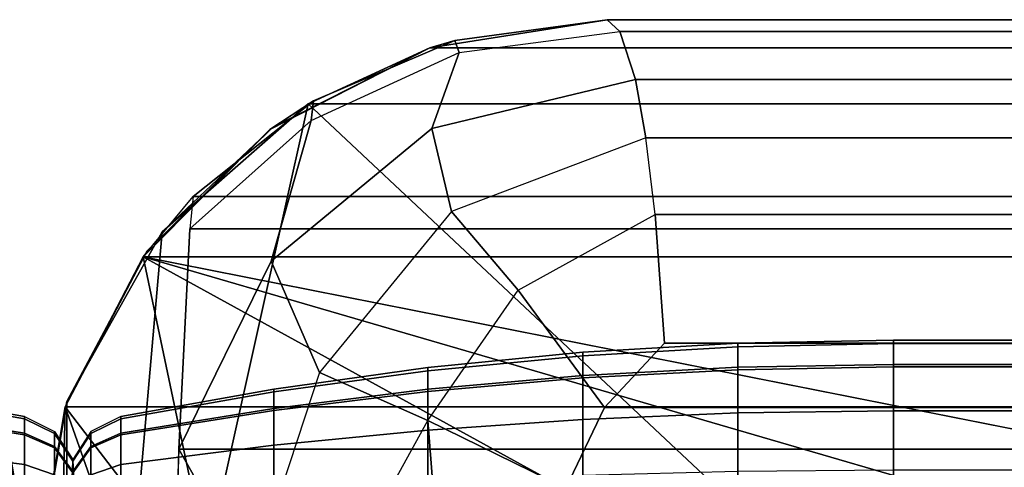
# Model space of a CAD drawing. Units: inches. Extents: x -82.3 to 0.2, y -46.6 to 0.
# Drawn here: x -26 to -24.5, y -0.7 to 0 of the extents above; entities that cross this region are included whole.
import ezdxf

# ---------------------------------------------------------------- set-up
doc = ezdxf.new("R2010")
doc.units = ezdxf.units.IN
doc.header["$MEASUREMENT"] = 0
doc.layers.add('SEAT-BACKFABRIC', color=5, linetype='Continuous')
doc.layers.add('SEAT-BACKSUPPORT', color=5, linetype='Continuous')

msp = doc.modelspace()

# ---------------------------------------------------------------- linework, layer by layer
at = {"layer": 'SEAT-BACKFABRIC'}
for points in [[(-25.0831, 0, 27.7539), (-25.3617, -0.0442, 28.0326), (-25.6083, -0.1691, 28.0326), (-25.3615, -0.0442, 27.7539)], [(-0.4814, -0.0442, 28.0326), (-0.7601, 0, 27.7539), (-25.0831, 0, 27.7539), (-25.3617, -0.0442, 28.0326)], [(-25.0831, 0, 27.3795), (-25.0831, 0, 27.7539), (-25.3615, -0.0442, 27.7539), (-25.3222, -0.0324, 27.3795)], [(-25.0629, -0.0184, 27.1121), (-25.0831, 0, 27.3795), (-25.3222, -0.0324, 27.3795), (-25.3156, -0.0516, 27.1288)], [(-0.7601, 0, 27.7539), (-0.7601, 0, 27.3795), (-25.0831, 0, 27.3795), (-25.0831, 0, 27.7539)], [(-0.7601, 0, 27.3795), (-0.7803, -0.0184, 27.1121), (-25.0629, -0.0184, 27.1121), (-25.0831, 0, 27.3795)], [(-25.3583, -0.1706, 26.8736), (-25.3156, -0.0516, 27.1288), (-25.0629, -0.0184, 27.1121), (-25.0386, -0.094, 26.8925)], [(-0.7803, -0.0184, 27.1121), (-0.8045, -0.094, 26.8925), (-25.0386, -0.094, 26.8925), (-25.0629, -0.0184, 27.1121)], [(-25.3615, -0.0442, 27.7539), (-25.6083, -0.1691, 28.0326), (-25.8053, -0.3629, 28.0326), (-25.6126, -0.1723, 27.7539)], [(-25.6083, -0.1691, 28.0326), (-25.782, -0.333, 28.2232), (-25.5523, -0.132, 28.2232), (-25.3617, -0.0442, 28.0326)], [(-25.3222, -0.0324, 27.3795), (-25.3615, -0.0442, 27.7539), (-25.6126, -0.1723, 27.7539), (-25.5442, -0.1271, 27.3795)], [(-0.2908, -0.132, 28.2232), (-0.4814, -0.0442, 28.0326), (-25.3617, -0.0442, 28.0326), (-25.5523, -0.132, 28.2232)], [(-25.3156, -0.0516, 27.1288), (-25.3222, -0.0324, 27.3795), (-25.5442, -0.1271, 27.3795), (-25.5478, -0.158, 27.1341)], [(-25.6108, -0.3791, 26.8355), (-25.5478, -0.158, 27.1341), (-25.3156, -0.0516, 27.1288), (-25.3583, -0.1706, 26.8736)], [(-25.3274, -0.3011, 26.6945), (-25.3583, -0.1706, 26.8736), (-25.0386, -0.094, 26.8925), (-25.0222, -0.1855, 26.7457)], [(-0.8045, -0.094, 26.8925), (-0.8209, -0.1855, 26.7457), (-25.0222, -0.1855, 26.7457), (-25.0386, -0.094, 26.8925)], [(-25.5523, -0.132, 28.2232), (-25.782, -0.333, 28.2232), (-25.8283, -0.8652, 28.3969), (-25.7137, -0.8559, 28.4429)], [(-25.5442, -0.1271, 27.3795), (-25.6126, -0.1723, 27.7539), (-25.8118, -0.3719, 27.7539), (-25.733, -0.2774, 27.3795)], [(-25.5478, -0.158, 27.1341), (-25.5442, -0.1271, 27.3795), (-25.733, -0.2774, 27.3795), (-25.7384, -0.328, 27.1294)], [(-25.7137, -0.8559, 28.4429), (-24.8129, -0.8257, 28.5937), (-25.5523, -0.132, 28.2232), (-25.7137, -0.8559, 28.4429)], [(-23.8987, -0.8159, 28.6426), (-24.1786, -0.132, 28.2232), (-25.5523, -0.132, 28.2232), (-24.8129, -0.8257, 28.5937)], [(-25.8053, -0.3629, 28.0326), (-25.9313, -0.5992, 28.2232), (-25.782, -0.333, 28.2232), (-25.6083, -0.1691, 28.0326)], [(-25.7558, -0.6739, 26.8032), (-25.7384, -0.328, 27.1294), (-25.5478, -0.158, 27.1341), (-25.6108, -0.3791, 26.8355)], [(-25.6126, -0.1723, 27.7539), (-25.8053, -0.3629, 28.0326), (-25.9342, -0.6074, 28.0326), (-25.8118, -0.3719, 27.7539)], [(-25.5349, -0.5536, 26.6408), (-25.6108, -0.3791, 26.8355), (-25.3583, -0.1706, 26.8736), (-25.3274, -0.3011, 26.6945)], [(-25.0079, -0.3058, 26.6169), (-25.0222, -0.1855, 26.7457), (-25.3274, -0.3011, 26.6945), (-25.2229, -0.4246, 26.5596)], [(-0.8209, -0.1855, 26.7457), (-0.8352, -0.3058, 26.6169), (-25.0079, -0.3058, 26.6169), (-25.0222, -0.1855, 26.7457)], [(-25.8118, -0.3719, 27.7539), (-25.733, -0.2774, 27.3795), (-0.1101, -0.2774, 27.3795), (-0.0313, -0.3719, 27.7539)], [(-25.733, -0.2774, 27.3795), (-25.7384, -0.328, 27.1294), (-0.1047, -0.328, 27.1294), (-0.1101, -0.2774, 27.3795)], [(-25.2229, -0.4246, 26.5596), (-25.3274, -0.3011, 26.6945), (-25.5349, -0.5536, 26.6408), (-25.3645, -0.6288, 26.5128)], [(-25.0873, -0.6084, 26.4467), (-25.2229, -0.4246, 26.5596), (-25.0079, -0.3058, 26.6169), (-24.993, -0.5077, 26.4829)], [(-0.8352, -0.3058, 26.6169), (-0.8501, -0.5077, 26.4829), (-24.993, -0.5077, 26.4829), (-25.0079, -0.3058, 26.6169)], [(-25.782, -0.333, 28.2232), (-25.9313, -0.5992, 28.2232), (-25.9309, -0.8787, 28.3295), (-25.8283, -0.8652, 28.3969)], [(-0.1047, -0.328, 27.1294), (-25.7384, -0.328, 27.1294), (-25.7558, -0.6739, 26.8032), (-0.0873, -0.6739, 26.8032)], [(-26.0331, -0.6074, 28.0326), (-25.9842, -0.9, 28.2232), (-26.036, -0.5992, 28.2232), (-26.162, -0.3629, 28.0326)], [(-25.9342, -0.6074, 28.0326), (-25.9831, -0.9, 28.2232), (-25.9313, -0.5992, 28.2232), (-25.8053, -0.3629, 28.0326)], [(-25.9342, -0.6074, 28.0326), (-25.8118, -0.3719, 27.7539), (-0.0313, -0.3719, 27.7539), (0.091, -0.6074, 28.0326)], [(-25.6968, -0.9165, 27.9646), (-25.9342, -0.6074, 28.0326), (-25.8118, -0.3719, 27.7539), (-25.6968, -0.9165, 27.9646)], [(-22.9831, -0.9315, 27.755), (-23.8927, -0.9306, 27.767), (-25.8118, -0.3719, 27.7539), (-22.9831, -0.9315, 27.755)], [(-24.8011, -0.9271, 27.8158), (-25.8118, -0.3719, 27.7539), (-23.8927, -0.9306, 27.767), (-24.8011, -0.9271, 27.8158)], [(-25.6968, -0.9165, 27.9646), (-25.8118, -0.3719, 27.7539), (-24.8011, -0.9271, 27.8158), (-25.6968, -0.9165, 27.9646)], [(-22.9831, -0.9315, 27.755), (-25.8118, -0.3719, 27.7539), (-0.0313, -0.3719, 27.7539), (-2.8601, -0.9315, 27.755)], [(-25.6409, -0.8769, 26.6402), (-25.7558, -0.6739, 26.8032), (-25.6108, -0.3791, 26.8355), (-25.5349, -0.5536, 26.6408)], [(-25.1479, -0.7352, 26.4218), (-25.3645, -0.6288, 26.5128), (-25.2229, -0.4246, 26.5596), (-25.0873, -0.6084, 26.4467)], [(-0.8501, -0.5077, 26.4829), (-0.7559, -0.6084, 26.4467), (-25.0873, -0.6084, 26.4467), (-24.993, -0.5077, 26.4829)], [(-25.3645, -0.6288, 26.5128), (-25.5349, -0.5536, 26.6408), (-25.6409, -0.8769, 26.6402), (-25.501, -0.8769, 26.5379)], [(-26.0364, -0.8787, 28.3295), (-25.9842, -0.9, 28.2232), (-26.036, -0.5992, 28.2232), (-26.0364, -0.8787, 28.3295)], [(-25.9309, -0.8787, 28.3295), (-25.9313, -0.5992, 28.2232), (-25.9831, -0.9, 28.2232), (-25.9309, -0.8787, 28.3295)], [(-51.9844, -0.9, 28.2231), (-51.9353, -0.6074, 28.0326), (-26.0331, -0.6074, 28.0326), (-25.984, -0.9, 28.2231)], [(-25.9842, -0.9, 28.2232), (-26.0269, -0.9071, 28.0952), (-26.0331, -0.6074, 28.0326), (-25.9842, -0.9, 28.2232)], [(-25.9833, -0.9, 28.2231), (-25.9342, -0.6074, 28.0326), (0.091, -0.6074, 28.0326), (0.1401, -0.9, 28.2231)], [(-25.9831, -0.9, 28.2232), (-25.9342, -0.6074, 28.0326), (-25.9404, -0.9071, 28.0952), (-25.9831, -0.9, 28.2232)], [(-25.9404, -0.9071, 28.0952), (-25.9342, -0.6074, 28.0326), (-25.8263, -0.9128, 28.0162), (-25.9404, -0.9071, 28.0952)], [(-25.6968, -0.9165, 27.9646), (-25.8263, -0.9128, 28.0162), (-25.9342, -0.6074, 28.0326), (-25.6968, -0.9165, 27.9646)], [(-0.6952, -0.7352, 26.4218), (-25.1479, -0.7352, 26.4218), (-25.0873, -0.6084, 26.4467), (-0.7559, -0.6084, 26.4467)], [(-25.501, -0.8769, 26.5379), (-25.3645, -0.6288, 26.5128), (-25.3455, -0.8769, 26.4613), (-25.501, -0.8769, 26.5379)], [(-25.1791, -0.8769, 26.4127), (-25.3455, -0.8769, 26.4613), (-25.3645, -0.6288, 26.5128), (-25.1479, -0.7352, 26.4218)], [(-25.7611, -0.8769, 26.7652), (-25.7558, -0.6739, 26.8032), (-25.6409, -0.8769, 26.6402), (-25.7611, -0.8769, 26.7652)], [(-25.7558, -0.6739, 26.8032), (-25.7611, -0.8769, 26.7652), (-0.0821, -0.8769, 26.7652), (-0.0873, -0.6739, 26.8032)]]:
    msp.add_3dface(points, dxfattribs=at)
at = {"layer": 'SEAT-BACKSUPPORT'}
for points in [[(-24.8776, -0.5453, 27.5432), (-24.8776, -0.5075, 27.419), (-25.1214, -0.5219, 27.4173), (-25.1214, -0.5582, 27.5366)], [(-24.8776, -0.5075, 27.419), (-24.8776, -0.5131, 27.2974), (-25.1214, -0.5273, 27.3005), (-25.1214, -0.5219, 27.4173)], [(-24.6335, -0.541, 27.5454), (-24.6335, -0.5027, 27.4196), (-24.8776, -0.5075, 27.419), (-24.8776, -0.5453, 27.5432)], [(-24.6335, -0.5027, 27.4196), (-24.6335, -0.5083, 27.2964), (-24.8776, -0.5131, 27.2974), (-24.8776, -0.5075, 27.419)], [(-24.6335, -0.5083, 27.2964), (-24.6335, -0.5448, 27.1972), (-24.8776, -0.5491, 27.1995), (-24.8776, -0.5131, 27.2974)], [(-24.6335, -0.5027, 27.4196), (-24.6335, -0.541, 27.5454), (-1.0866, -0.541, 27.5454), (-1.0866, -0.5027, 27.4196)], [(-1.0866, -0.5027, 27.4196), (-1.0866, -0.5083, 27.2964), (-24.6335, -0.5083, 27.2964), (-24.6335, -0.5027, 27.4196)], [(-24.6335, -0.5448, 27.1972), (-24.6335, -0.5083, 27.2964), (-1.0866, -0.5083, 27.2964), (-1.0866, -0.5448, 27.1972)], [(-25.1214, -0.5582, 27.5366), (-25.1214, -0.5219, 27.4173), (-25.3644, -0.5459, 27.4144), (-25.3644, -0.5798, 27.5256)], [(-25.1214, -0.5219, 27.4173), (-25.1214, -0.5273, 27.3005), (-25.3644, -0.5509, 27.3055), (-25.3644, -0.5459, 27.4144)], [(-24.8776, -0.5131, 27.2974), (-24.8776, -0.5491, 27.1995), (-25.1214, -0.5619, 27.2064), (-25.1214, -0.5273, 27.3005)], [(-25.1214, -0.5273, 27.3005), (-25.1214, -0.5619, 27.2064), (-25.3644, -0.5832, 27.2179), (-25.3644, -0.5509, 27.3055)], [(-24.6335, -0.6136, 27.6439), (-24.6335, -0.541, 27.5454), (-24.8776, -0.5453, 27.5432), (-24.8776, -0.617, 27.6404)], [(-1.0866, -0.6136, 27.6439), (-1.0866, -0.541, 27.5454), (-24.6335, -0.541, 27.5454), (-24.6335, -0.6136, 27.6439)], [(-25.3644, -0.5798, 27.5256), (-25.3644, -0.5459, 27.4144), (-25.6062, -0.5795, 27.4104), (-25.6062, -0.6099, 27.5102)], [(-25.3644, -0.5459, 27.4144), (-25.3644, -0.5509, 27.3055), (-25.6062, -0.584, 27.3126), (-25.6062, -0.5795, 27.4104)], [(-25.3644, -0.5509, 27.3055), (-25.3644, -0.5832, 27.2179), (-25.6062, -0.613, 27.2339), (-25.6062, -0.584, 27.3126)], [(-24.8776, -0.617, 27.6404), (-24.8776, -0.5453, 27.5432), (-25.1214, -0.5582, 27.5366), (-25.1214, -0.6271, 27.63)], [(-24.8776, -0.5491, 27.1995), (-24.8776, -0.6169, 27.1096), (-25.1214, -0.6271, 27.1201), (-25.1214, -0.5619, 27.2064)], [(-24.6335, -0.5448, 27.1972), (-24.6335, -0.6136, 27.1062), (-24.8776, -0.6169, 27.1096), (-24.8776, -0.5491, 27.1995)], [(-1.0866, -0.5448, 27.1972), (-1.0866, -0.6136, 27.1062), (-24.6335, -0.6136, 27.1062), (-24.6335, -0.5448, 27.1972)], [(-25.1214, -0.6271, 27.63), (-25.1214, -0.5582, 27.5366), (-25.3644, -0.5798, 27.5256), (-25.3644, -0.644, 27.6126)], [(-25.1214, -0.5619, 27.2064), (-25.1214, -0.6271, 27.1201), (-25.3644, -0.6439, 27.1374), (-25.3644, -0.5832, 27.2179)], [(-26.238, -0.6099, 27.5102), (-26.238, -0.5795, 27.4104), (-25.9977, -0.6226, 27.4052), (-25.9977, -0.6486, 27.4905)], [(-26.238, -0.5795, 27.4104), (-26.238, -0.584, 27.3126), (-25.9977, -0.6265, 27.3217), (-25.9977, -0.6226, 27.4052)], [(-26.238, -0.584, 27.3126), (-26.238, -0.613, 27.2339), (-25.9977, -0.6512, 27.2545), (-25.9977, -0.6265, 27.3217)], [(-25.6062, -0.6099, 27.5102), (-25.6062, -0.5795, 27.4104), (-25.8465, -0.6226, 27.4052), (-25.8465, -0.6486, 27.4905)], [(-25.6062, -0.5795, 27.4104), (-25.6062, -0.584, 27.3126), (-25.8465, -0.6265, 27.3217), (-25.8465, -0.6226, 27.4052)], [(-25.6062, -0.584, 27.3126), (-25.6062, -0.613, 27.2339), (-25.8465, -0.6512, 27.2545), (-25.8465, -0.6265, 27.3217)], [(-25.3644, -0.644, 27.6126), (-25.3644, -0.5798, 27.5256), (-25.6062, -0.6099, 27.5102), (-25.6062, -0.6676, 27.5884)], [(-25.3644, -0.5832, 27.2179), (-25.3644, -0.6439, 27.1374), (-25.6062, -0.6675, 27.1617), (-25.6062, -0.613, 27.2339)], [(-26.238, -0.6676, 27.5884), (-26.238, -0.6099, 27.5102), (-25.9977, -0.6486, 27.4905), (-25.9977, -0.6978, 27.5573)], [(-26.238, -0.613, 27.2339), (-26.238, -0.6675, 27.1617), (-25.9977, -0.6978, 27.1928), (-25.9977, -0.6512, 27.2545)], [(-25.6062, -0.6676, 27.5884), (-25.6062, -0.6099, 27.5102), (-25.8465, -0.6486, 27.4905), (-25.8465, -0.6978, 27.5573)], [(-25.6062, -0.613, 27.2339), (-25.6062, -0.6675, 27.1617), (-25.8465, -0.6978, 27.1928), (-25.8465, -0.6512, 27.2545)], [(-24.8776, -0.6169, 27.1096), (-24.8776, -0.7089, 27.0442), (-25.1214, -0.7154, 27.0572), (-25.1214, -0.6271, 27.1201)], [(-24.8776, -0.7263, 27.714), (-24.8776, -0.617, 27.6404), (-25.1214, -0.6271, 27.63), (-25.1214, -0.7322, 27.7007)], [(-24.6335, -0.7244, 27.7184), (-24.6335, -0.6136, 27.6439), (-24.8776, -0.617, 27.6404), (-24.8776, -0.7263, 27.714)], [(-24.6335, -0.6136, 27.1062), (-24.6335, -0.7067, 27.0399), (-24.8776, -0.7089, 27.0442), (-24.8776, -0.6169, 27.1096)], [(-24.6335, -0.6136, 27.6439), (-24.6335, -0.7244, 27.7184), (-1.0866, -0.7244, 27.7184), (-1.0866, -0.6136, 27.6439)], [(-24.6335, -0.7067, 27.0399), (-24.6335, -0.6136, 27.1062), (-1.0866, -0.6136, 27.1062), (-1.0866, -0.7067, 27.0399)], [(-25.9977, -0.6265, 27.3217), (-25.9977, -0.6226, 27.4052), (-25.9507, -0.646, 27.4024), (-25.9507, -0.6495, 27.3267)], [(-25.9507, -0.646, 27.4024), (-25.9507, -0.6696, 27.4798), (-25.9977, -0.6486, 27.4905), (-25.9977, -0.6226, 27.4052)], [(-25.9977, -0.6512, 27.2545), (-25.9977, -0.6265, 27.3217), (-25.9507, -0.6495, 27.3267), (-25.9507, -0.672, 27.2657)], [(-25.8465, -0.6265, 27.3217), (-25.8465, -0.6226, 27.4052), (-25.8936, -0.646, 27.4024), (-25.8936, -0.6495, 27.3267)], [(-25.8936, -0.646, 27.4024), (-25.8936, -0.6696, 27.4798), (-25.8465, -0.6486, 27.4905), (-25.8465, -0.6226, 27.4052)], [(-25.8465, -0.6512, 27.2545), (-25.8465, -0.6265, 27.3217), (-25.8936, -0.6495, 27.3267), (-25.8936, -0.672, 27.2657)], [(-25.1214, -0.7322, 27.7007), (-25.1214, -0.6271, 27.63), (-25.3644, -0.644, 27.6126), (-25.3644, -0.7419, 27.6785)], [(-25.1214, -0.6271, 27.1201), (-25.1214, -0.7154, 27.0572), (-25.3644, -0.7263, 27.0788), (-25.3644, -0.6439, 27.1374)], [(-25.9507, -0.6696, 27.4798), (-25.9507, -0.7143, 27.5404), (-25.9977, -0.6978, 27.5573), (-25.9977, -0.6486, 27.4905)], [(-25.9507, -0.6495, 27.3267), (-25.9507, -0.646, 27.4024), (-25.9221, -0.6899, 27.3972), (-25.9221, -0.6927, 27.3359)], [(-25.9221, -0.6899, 27.3972), (-25.9221, -0.709, 27.4597), (-25.9507, -0.6696, 27.4798), (-25.9507, -0.646, 27.4024)], [(-25.8936, -0.6495, 27.3267), (-25.8936, -0.646, 27.4024), (-25.9221, -0.6899, 27.3972), (-25.9221, -0.6927, 27.3359)], [(-25.9221, -0.6899, 27.3972), (-25.9221, -0.709, 27.4597), (-25.8936, -0.6696, 27.4798), (-25.8936, -0.646, 27.4024)], [(-25.8936, -0.6696, 27.4798), (-25.8936, -0.7143, 27.5404), (-25.8465, -0.6978, 27.5573), (-25.8465, -0.6486, 27.4905)], [(-25.3644, -0.6439, 27.1374), (-25.3644, -0.7263, 27.0788), (-25.6062, -0.7415, 27.1091), (-25.6062, -0.6675, 27.1617)], [(-25.3644, -0.7419, 27.6785), (-25.3644, -0.644, 27.6126), (-25.6062, -0.6676, 27.5884), (-25.6062, -0.7555, 27.6475)], [(-25.9977, -0.6978, 27.1928), (-25.9977, -0.6512, 27.2545), (-25.9507, -0.672, 27.2657), (-25.9507, -0.7142, 27.2097)], [(-25.9507, -0.672, 27.2657), (-25.9507, -0.6495, 27.3267), (-25.9221, -0.6927, 27.3359), (-25.9221, -0.7109, 27.2866)], [(-25.8936, -0.672, 27.2657), (-25.8936, -0.6495, 27.3267), (-25.9221, -0.6927, 27.3359), (-25.9221, -0.7109, 27.2866)], [(-25.8465, -0.6978, 27.1928), (-25.8465, -0.6512, 27.2545), (-25.8936, -0.672, 27.2657), (-25.8936, -0.7142, 27.2097)], [(-26.238, -0.6675, 27.1617), (-26.238, -0.7415, 27.1091), (-25.9977, -0.7609, 27.1479), (-25.9977, -0.6978, 27.1928)], [(-26.238, -0.7555, 27.6475), (-26.238, -0.6676, 27.5884), (-25.9977, -0.6978, 27.5573), (-25.9977, -0.7729, 27.6078)], [(-25.9221, -0.709, 27.4597), (-25.9221, -0.7451, 27.5087), (-25.9507, -0.7143, 27.5404), (-25.9507, -0.6696, 27.4798)], [(-25.9507, -0.7142, 27.2097), (-25.9507, -0.672, 27.2657), (-25.9221, -0.7109, 27.2866), (-25.9221, -0.7451, 27.2414)], [(-25.9221, -0.709, 27.4597), (-25.9221, -0.7451, 27.5087), (-25.8936, -0.7143, 27.5404), (-25.8936, -0.6696, 27.4798)], [(-25.8936, -0.7142, 27.2097), (-25.8936, -0.672, 27.2657), (-25.9221, -0.7109, 27.2866), (-25.9221, -0.7451, 27.2414)], [(-25.6062, -0.6675, 27.1617), (-25.6062, -0.7415, 27.1091), (-25.8465, -0.7609, 27.1479), (-25.8465, -0.6978, 27.1928)], [(-25.6062, -0.7555, 27.6475), (-25.6062, -0.6676, 27.5884), (-25.8465, -0.6978, 27.5573), (-25.8465, -0.7729, 27.6078)], [(-25.9221, -0.6927, 27.3359), (-25.9221, -0.6899, 27.3972), (-25.9243, -0.7421, 27.3909), (-25.9243, -0.7442, 27.347)], [(-25.9243, -0.7421, 27.3909), (-25.9243, -0.7558, 27.4358), (-25.9221, -0.709, 27.4597), (-25.9221, -0.6899, 27.3972)], [(-25.9221, -0.7109, 27.2866), (-25.9221, -0.6927, 27.3359), (-25.9243, -0.7442, 27.347), (-25.9243, -0.7572, 27.3116)], [(-25.9221, -0.6927, 27.3359), (-25.9221, -0.6899, 27.3972), (-25.92, -0.7421, 27.3909), (-25.92, -0.7442, 27.347)], [(-25.92, -0.7421, 27.3909), (-25.92, -0.7558, 27.4358), (-25.9221, -0.709, 27.4597), (-25.9221, -0.6899, 27.3972)], [(-25.9221, -0.7109, 27.2866), (-25.9221, -0.6927, 27.3359), (-25.92, -0.7442, 27.347), (-25.92, -0.7572, 27.3116)], [(-25.9977, -0.7609, 27.1479), (-25.9977, -0.6978, 27.1928), (-25.9507, -0.7142, 27.2097), (-25.9507, -0.7715, 27.1689)], [(-25.9507, -0.7143, 27.5404), (-25.9507, -0.7824, 27.5862), (-25.9977, -0.7729, 27.6078), (-25.9977, -0.6978, 27.5573)], [(-25.8465, -0.7609, 27.1479), (-25.8465, -0.6978, 27.1928), (-25.8936, -0.7142, 27.2097), (-25.8936, -0.7715, 27.1689)], [(-25.8936, -0.7143, 27.5404), (-25.8936, -0.7824, 27.5862), (-25.8465, -0.7729, 27.6078), (-25.8465, -0.6978, 27.5573)]]:
    msp.add_3dface(points, dxfattribs=at)

doc.saveas('drawing.dxf')
